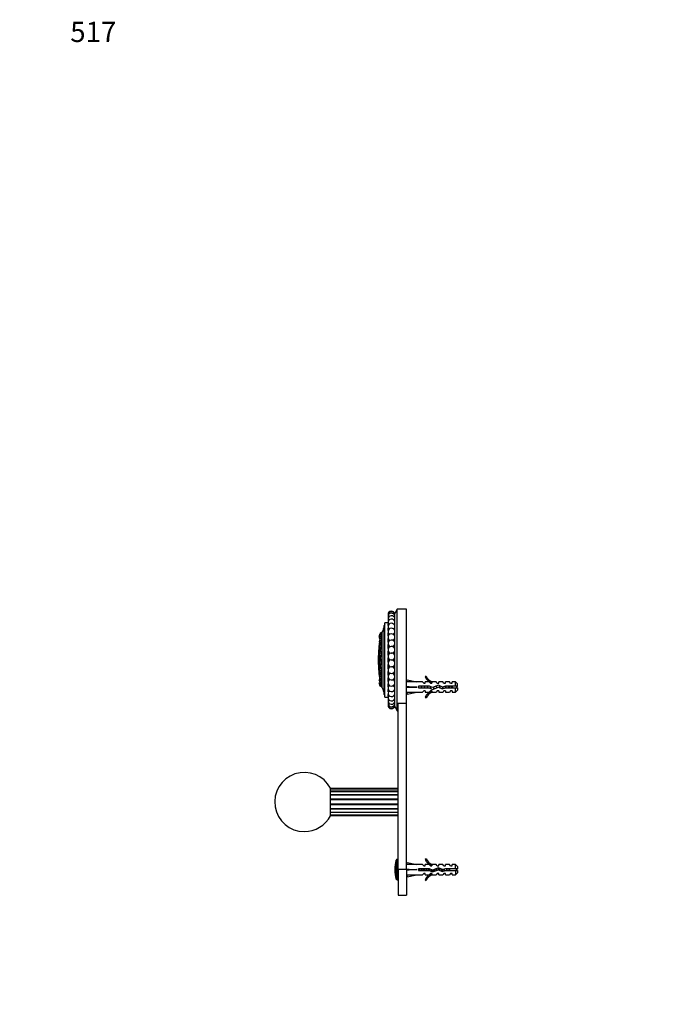
# Model space of a CAD drawing. Units: millimetres. Extents: x 0 to 835, y 0 to 1165.
# Drawn here: x 0 to 387, y 582 to 1165 of the extents above; entities that cross this region are included whole.
import ezdxf
from ezdxf import colors
from ezdxf.entities.mleader import LeaderData, LeaderLine
from ezdxf.math import Vec2, Vec3

# ---------------------------------------------------------------- set-up
doc = ezdxf.new("R2010")
doc.units = ezdxf.units.MM
doc.layers.add('DV4_Défaut', color=7, linetype='Continuous')
doc.layers.add('Défaut', color=7, linetype='Continuous')

# ---------------------------------------------------------------- blocks, each defined once
blk = doc.blocks.new('_DOT')
at = {"color": 0}
blk.add_line((0, 0), (-1, 0), dxfattribs=at)
at = {"color": 0, "const_width": 0.333}
blk.add_lwpolyline([(-0.1665, 0, 1), (0.1665, 0, 1)], format="xyb", close=True, dxfattribs=at)
blk = doc.blocks.new('SE3')
at = {"layer": 'DV4_Défaut', "color": 7, "linetype": 'Continuous'}
for p, q in [((223.26, 815.93), (221.76, 813.43)), ((223.26, 755.93), (223.26, 815.93)), ((228.76, 815.93), (223.26, 815.93)), ((228.76, 760.1), (228.76, 815.93)), ((221.76, 810.93), (221.68, 810.93)), ((221.76, 758.43), (221.76, 813.43)), ((215.56, 765.59), (215.56, 806.28)), ((215.81, 764.93), (215.81, 806.93)), ((215.94, 806.93), (215.81, 806.93)), ((215.94, 763.93), (215.94, 807.93)), ((217.8, 807.93), (215.94, 807.93)), ((217.94, 806.36), (217.94, 807.35)), ((217.94, 803.42), (217.94, 804.85)), ((217.94, 803.44), (217.94, 804.83)), ((212.59, 799.8), (212.71, 800.25)), ((212.59, 799.8), (212.68, 799.61)), ((212.71, 799.73), (212.59, 799.05)), ((212.59, 799.05), (212.71, 799.21)), ((212.59, 799.05), (212.93, 798.39)), ((212.71, 800.25), (212.94, 801.14)), ((212.94, 800.58), (212.71, 799.73)), ((212.82, 800.14), (212.71, 800.25)), ((212.71, 799.21), (212.94, 800.06)), ((213.17, 798.6), (212.71, 799.21)), ((212.94, 798.43), (212.71, 797.72)), ((212.94, 801.14), (213.06, 801.59)), ((213.61, 801.32), (212.94, 801.14)), ((212.94, 800.06), (213.06, 800.74)), ((213.06, 800.74), (212.94, 800.58)), ((213.61, 800.03), (212.94, 800.06)), ((212.94, 798.43), (213.61, 798.94)), ((213.06, 798.29), (212.94, 798.43)), ((212.94, 797.44), (213.06, 798.29)), ((213.81, 802.11), (213.06, 801.59)), ((213.81, 801.23), (213.06, 800.74)), ((213.81, 798.7), (213.06, 798.29)), ((213.61, 800.03), (213.22, 798.64)), ((213.61, 801.32), (213.54, 801.05)), ((213.81, 802.11), (213.61, 801.32)), ((213.61, 801.32), (213.99, 801.22)), ((213.81, 801.23), (213.61, 800.03)), ((213.61, 800.03), (213.99, 799.94)), ((213.61, 798.94), (213.99, 798.86)), ((213.61, 798.94), (213.81, 798.7)), ((213.81, 798.7), (213.61, 797.22)), ((213.71, 798.92), (213.79, 799.2)), ((213.79, 799.2), (213.99, 799.94)), ((213.81, 802.11), (214.13, 802.02)), ((213.81, 801.23), (214.2, 801.13)), ((213.81, 798.7), (214.2, 798.62)), ((213.99, 801.22), (214.1, 801.61)), ((213.99, 801.19), (213.99, 801.22)), ((213.99, 799.94), (214.1, 800.54)), ((214.1, 798.74), (213.99, 798.86)), ((213.99, 797.14), (214.1, 797.88)), ((214.13, 801.54), (214.03, 801.18)), ((214.13, 798.74), (214.09, 798.75)), ((214.1, 801.61), (214.13, 801.72)), ((214.1, 800.54), (214.13, 800.71)), ((214.13, 798.7), (214.1, 798.74)), ((214.1, 797.88), (214.13, 798.09)), ((214.13, 801.15), (214.13, 802.02)), ((214.24, 769.47), (214.24, 802.4)), ((214.37, 802.4), (214.24, 802.4)), ((217.94, 800.11), (217.94, 801.91)), ((217.94, 800.13), (217.94, 801.89)), ((217.94, 796.5), (217.94, 798.59)), ((217.94, 796.51), (217.94, 798.58)), ((218.56, 800.93), (218.56, 801.09)), ((218.56, 797.32), (218.56, 797.77)), ((212.43, 777.43), (212.43, 794.43)), ((212.71, 797.72), (212.59, 796.88)), ((212.59, 796.88), (212.71, 796.74)), ((212.59, 796.88), (212.99, 796.23)), ((212.71, 794.43), (212.59, 793.52)), ((212.59, 793.52), (212.71, 793.09)), ((212.71, 796.74), (212.94, 797.44)), ((213.2, 795.98), (212.71, 796.74)), ((212.94, 794.92), (212.71, 794.43)), ((212.71, 793.09), (212.94, 793.58)), ((213.2, 792.32), (212.71, 793.09)), ((213.61, 797.22), (212.94, 797.44)), ((212.94, 794.92), (213.61, 795.52)), ((213.06, 794.5), (212.94, 794.92)), ((212.94, 793.58), (213.06, 794.5)), ((213.61, 793.18), (212.94, 793.58)), ((212.97, 794.95), (212.97, 796.26)), ((212.97, 790.47), (212.97, 792.68)), ((213.2, 795.98), (212.99, 796.23)), ((213.81, 794.78), (213.06, 794.5)), ((213.61, 797.22), (213.2, 795.98)), ((213.2, 795.98), (213.58, 795.9)), ((213.61, 793.18), (213.2, 792.32)), ((213.2, 792.32), (213.58, 792.27)), ((213.22, 795.19), (213.22, 796)), ((213.22, 790.71), (213.22, 792.33)), ((213.58, 795.9), (213.79, 796.52)), ((213.58, 792.27), (213.79, 792.7)), ((213.61, 797.22), (213.99, 797.14)), ((213.61, 795.99), (213.62, 795.99)), ((213.61, 795.52), (213.99, 795.47)), ((213.61, 795.52), (213.81, 794.78)), ((213.81, 794.78), (213.61, 793.18)), ((213.61, 793.18), (213.99, 793.12)), ((213.68, 792.47), (213.73, 792.46)), ((213.79, 796.52), (213.99, 797.14)), ((213.79, 792.7), (213.99, 793.12)), ((213.81, 794.78), (214.2, 794.72)), ((214.1, 795.1), (213.99, 795.47)), ((213.99, 793.12), (214.1, 793.92)), ((214.13, 795.23), (214.06, 795.24)), ((214.13, 794.99), (214.1, 795.1)), ((214.1, 793.92), (214.13, 794.15)), ((217.94, 792.66), (217.94, 794.98)), ((217.94, 792.68), (217.94, 794.96)), ((218.56, 793.48), (218.56, 794.16)), ((212.71, 790.22), (212.59, 789.34)), ((212.59, 789.34), (212.71, 788.67)), ((212.71, 790.22), (213.2, 790.68)), ((212.94, 790.44), (212.71, 790.22)), ((212.71, 788.67), (212.94, 788.89)), ((213.2, 787.97), (212.71, 788.67)), ((212.71, 785.55), (213.2, 786.19)), ((212.94, 790.44), (213.61, 791.07)), ((213.06, 789.78), (212.94, 790.44)), ((212.94, 788.89), (213.06, 789.78)), ((213.61, 788.35), (212.94, 788.89)), ((212.97, 785.89), (212.97, 788.3)), ((213.81, 789.9), (213.06, 789.78)), ((213.2, 790.68), (213.61, 791.07)), ((213.61, 788.35), (213.2, 787.97)), ((213.2, 787.97), (213.58, 787.95)), ((213.2, 786.19), (213.58, 786.2)), ((213.2, 786.19), (213.61, 786.06)), ((213.22, 786.19), (213.22, 787.97)), ((213.58, 787.95), (213.79, 788.14)), ((213.79, 786.13), (213.58, 786.2)), ((213.61, 791.07), (213.99, 791.04)), ((213.61, 791.07), (213.81, 789.9)), ((213.81, 789.9), (213.61, 788.35)), ((213.61, 788.35), (213.99, 788.33)), ((213.74, 788.09), (213.85, 788.09)), ((213.91, 786.14), (213.77, 786.14)), ((213.79, 788.14), (213.99, 788.33)), ((213.99, 786.07), (213.79, 786.13)), ((213.81, 789.9), (214.2, 789.88)), ((214.1, 790.46), (213.99, 791.04)), ((213.99, 788.33), (214.1, 789.1)), ((214.03, 790.88), (214.02, 790.88)), ((214.13, 790.3), (214.1, 790.46)), ((214.1, 789.1), (214.13, 789.32)), ((217.94, 788.7), (217.94, 791.15)), ((217.94, 788.71), (217.94, 791.13)), ((217.94, 784.69), (217.94, 787.18)), ((217.94, 784.7), (217.94, 787.16)), ((218.56, 789.52), (218.56, 790.33)), ((218.56, 785.51), (218.56, 786.36)), ((212.71, 785.55), (212.59, 784.79)), ((212.59, 784.79), (212.71, 783.95)), ((212.71, 780.92), (212.59, 780.36)), ((212.59, 780.36), (212.71, 779.45)), ((212.94, 785.47), (212.71, 785.55)), ((212.71, 783.95), (212.94, 783.88)), ((213.2, 783.4), (212.71, 783.95)), ((212.71, 780.92), (213.2, 781.66)), ((212.94, 780.56), (212.71, 780.92)), ((212.94, 785.47), (213.61, 786.06)), ((213.06, 784.64), (212.94, 785.47)), ((212.94, 783.88), (213.06, 784.64)), ((213.61, 783.27), (212.94, 783.88)), ((212.94, 780.56), (213.61, 781.03)), ((213.06, 779.65), (212.94, 780.56)), ((212.97, 781.32), (212.97, 783.65)), ((213.81, 784.6), (213.06, 784.64)), ((213.61, 783.27), (213.2, 783.4)), ((213.2, 781.66), (213.58, 781.7)), ((213.2, 781.66), (213.61, 781.03)), ((213.22, 781.66), (213.22, 783.38)), ((213.79, 781.39), (213.58, 781.7)), ((213.61, 786.06), (213.99, 786.07)), ((213.61, 786.06), (213.81, 784.6)), ((213.81, 784.6), (213.61, 783.27)), ((213.61, 783.27), (213.99, 783.28)), ((213.61, 781.03), (213.99, 781.07)), ((213.61, 781.03), (213.81, 779.44)), ((213.79, 781.51), (213.71, 781.51)), ((213.99, 781.07), (213.79, 781.39)), ((213.81, 784.6), (214.2, 784.61)), ((214.1, 785.34), (213.99, 786.07)), ((213.99, 783.28), (214.1, 783.94)), ((214.1, 780.28), (213.99, 781.07)), ((214.13, 785.13), (214.1, 785.34)), ((214.1, 783.94), (214.13, 784.13)), ((214.13, 780.05), (214.1, 780.28)), ((217.94, 780.72), (217.94, 783.17)), ((217.94, 780.74), (217.94, 783.15)), ((218.56, 781.54), (218.56, 782.35)), ((212.71, 776.83), (212.59, 776.54)), ((212.59, 776.54), (212.71, 775.65)), ((212.59, 773.74), (212.99, 774.46)), ((212.71, 779.45), (212.94, 779.09)), ((212.71, 776.83), (213.2, 777.6)), ((212.94, 776.22), (212.71, 776.83)), ((212.71, 775.65), (212.94, 775.05)), ((212.94, 779.09), (213.06, 779.65)), ((213.61, 778.47), (212.94, 779.09)), ((212.94, 776.22), (213.61, 776.54)), ((213.06, 775.33), (212.94, 776.22)), ((212.94, 775.05), (213.06, 775.33)), ((213.61, 774.48), (212.94, 775.05)), ((212.97, 777.24), (212.97, 779.06)), ((212.97, 774.42), (212.97, 775.02)), ((212.99, 774.46), (213.38, 774.55)), ((212.99, 774.46), (213.2, 774.44)), ((213.81, 779.44), (213.06, 779.65)), ((213.81, 774.98), (213.06, 775.33)), ((213.2, 777.6), (213.58, 777.67)), ((213.2, 777.6), (213.61, 776.54)), ((213.2, 774.44), (213.56, 774.52)), ((213.22, 777.59), (213.22, 778.82)), ((213.22, 774.49), (213.22, 774.8)), ((213.48, 774.54), (213.38, 774.55)), ((213.52, 774.55), (213.48, 774.54)), ((213.55, 774.53), (213.48, 774.54)), ((213.79, 777.14), (213.58, 777.67)), ((213.79, 773.84), (213.6, 774.49)), ((213.81, 779.44), (213.61, 778.47)), ((213.61, 778.47), (213.99, 778.51)), ((213.61, 776.54), (213.99, 776.61)), ((213.61, 776.54), (213.81, 774.98)), ((213.81, 774.98), (213.61, 774.48)), ((213.61, 774.48), (213.99, 774.55)), ((213.67, 777.51), (213.65, 777.5)), ((213.99, 776.61), (213.79, 777.14)), ((213.81, 779.44), (214.2, 779.48)), ((213.81, 774.98), (214.2, 775.05)), ((213.99, 778.51), (214.1, 778.99)), ((214.1, 775.83), (213.99, 776.61)), ((213.99, 774.55), (214.1, 774.8)), ((214.04, 778.72), (214.08, 778.73)), ((214.07, 774.74), (214.13, 774.75)), ((214.1, 778.99), (214.13, 779.13)), ((214.13, 775.61), (214.1, 775.83)), ((214.1, 774.8), (214.13, 774.87)), ((217.94, 776.89), (217.94, 779.2)), ((217.94, 776.9), (217.94, 779.19)), ((217.94, 773.27), (217.94, 775.37)), ((217.94, 773.29), (217.94, 775.35)), ((218.56, 777.71), (218.56, 778.38)), ((218.56, 774.09), (218.56, 774.55)), ((240.31, 776.36), (239.7, 776.01)), ((212.71, 773.73), (212.59, 773.74)), ((212.59, 773.74), (212.71, 772.96)), ((212.59, 772.26), (212.79, 772.67)), ((212.71, 771.95), (212.59, 772.26)), ((212.59, 772.26), (212.71, 771.68)), ((212.71, 773.73), (213.2, 774.44)), ((212.94, 772.94), (212.71, 773.73)), ((212.71, 772.96), (212.94, 772.18)), ((212.71, 771.95), (212.93, 772.21)), ((212.94, 771.06), (212.71, 771.95)), ((212.71, 771.68), (212.94, 770.8)), ((212.94, 772.94), (213.61, 773.06)), ((213.06, 772.17), (212.94, 772.94)), ((212.94, 772.18), (213.06, 772.17)), ((213.61, 771.73), (212.94, 772.18)), ((213.06, 770.49), (212.94, 771.06)), ((212.94, 771.06), (213.61, 770.98)), ((212.94, 770.8), (213.06, 770.49)), ((213.81, 771.71), (213.06, 772.17)), ((213.81, 769.98), (213.06, 770.49)), ((213.2, 774.44), (213.61, 773.06)), ((213.37, 771.89), (213.61, 770.98)), ((213.61, 773.06), (213.99, 773.15)), ((213.61, 773.06), (213.81, 771.71)), ((213.81, 771.71), (213.61, 771.73)), ((213.61, 770.98), (213.99, 771.08)), ((213.61, 770.98), (213.81, 769.98)), ((213.99, 773.15), (213.79, 773.84)), ((213.81, 771.71), (214.2, 771.8)), ((213.81, 769.98), (214.2, 770.08)), ((213.99, 771.08), (213.83, 771.71)), ((214.1, 772.48), (213.99, 773.15)), ((214.1, 770.58), (213.99, 771.08)), ((214.13, 772.28), (214.1, 772.48)), ((214.13, 770.44), (214.1, 770.58)), ((214.13, 769.85), (214.13, 770.06)), ((214.24, 769.47), (214.37, 769.47)), ((217.94, 769.96), (217.94, 771.76)), ((217.94, 769.97), (217.94, 771.74)), ((218.56, 770.78), (218.56, 770.93)), ((228.84, 772.93), (228.76, 772.93)), ((228.83, 772.91), (229.13, 774.22)), ((228.83, 770.29), (229.13, 769.93)), ((228.83, 769.57), (229.13, 769.93)), ((229.13, 774.22), (234.75, 772.93)), ((229.13, 769.93), (234.75, 769.93)), ((238.17, 772.93), (234.75, 772.93)), ((235.75, 770.43), (235.75, 769.43)), ((242.2, 770.43), (235.75, 770.43)), ((235.75, 769.43), (241.99, 769.43)), ((238.9, 772.18), (238.17, 772.93)), ((238.9, 772.18), (239.76, 772.18)), ((239.76, 772.18), (239.76, 772.93)), ((242.17, 772.93), (239.76, 772.93)), ((241.99, 769.43), (243.98, 768.55)), ((242.9, 772.18), (242.17, 772.93)), ((244.02, 769.63), (242.2, 770.43)), ((242.9, 772.18), (243.76, 772.18)), ((243.99, 772.84), (243.76, 772.93)), ((246.19, 772.93), (243.76, 772.93)), ((243.76, 772.84), (243.76, 772.18)), ((243.99, 772.84), (243.76, 772.84)), ((243.98, 768.55), (247.62, 769.86)), ((247.65, 770.93), (244.02, 769.63)), ((246.76, 772.18), (246.19, 772.93)), ((246.76, 772.18), (247.76, 772.18)), ((247.62, 769.86), (249.83, 768.87)), ((249.9, 769.93), (247.65, 770.93)), ((247.76, 772.18), (247.76, 772.93)), ((250.19, 772.93), (247.76, 772.93)), ((249.83, 768.87), (251.79, 769.43)), ((251.65, 770.43), (249.9, 769.93)), ((250.76, 772.18), (250.19, 772.93)), ((250.76, 772.18), (251.76, 772.18)), ((257.56, 770.43), (251.65, 770.43)), ((251.72, 769.41), (251.72, 770.17)), ((251.76, 772.18), (251.76, 772.93)), ((254.19, 772.93), (251.76, 772.93)), ((251.79, 769.43), (257.56, 769.43)), ((254.76, 772.18), (254.19, 772.93)), ((254.76, 772.18), (255.76, 772.18)), ((255.76, 772.18), (255.76, 772.93)), ((257.56, 772.93), (255.76, 772.93)), ((257.56, 770.43), (257.56, 772.93)), ((258.76, 771.73), (257.56, 772.93)), ((258.76, 770.43), (257.56, 770.43)), ((257.56, 766.93), (257.56, 769.43)), ((257.56, 769.43), (258.76, 769.43)), ((258.76, 770.43), (258.76, 771.73)), ((258.76, 769.43), (258.76, 768.13)), ((215.81, 764.93), (215.94, 764.93)), ((215.94, 763.93), (217.8, 763.93)), ((217.94, 767.02), (217.94, 768.44)), ((217.94, 767.03), (217.94, 768.43)), ((217.94, 764.52), (217.94, 765.5)), ((228.76, 766.93), (228.84, 766.93)), ((228.83, 766.95), (229.13, 765.65)), ((229.13, 765.65), (234.75, 766.93)), ((234.75, 766.93), (238.17, 766.93)), ((238.9, 767.68), (238.17, 766.93)), ((239.76, 767.68), (238.9, 767.68)), ((239.7, 763.86), (240.31, 763.51)), ((239.76, 767.68), (239.76, 766.93)), ((239.76, 766.93), (242.17, 766.93)), ((242.9, 767.68), (242.17, 766.93)), ((243.76, 767.68), (242.9, 767.68)), ((243.76, 767.68), (243.76, 767.03)), ((243.76, 767.03), (243.99, 767.03)), ((243.76, 766.93), (243.99, 767.03)), ((243.76, 766.93), (246.19, 766.93)), ((246.76, 767.68), (246.19, 766.93)), ((247.76, 767.68), (246.76, 767.68)), ((247.76, 767.68), (247.76, 766.93)), ((247.76, 766.93), (250.19, 766.93)), ((250.76, 767.68), (250.19, 766.93)), ((251.76, 767.68), (250.76, 767.68)), ((251.76, 767.68), (251.76, 766.93)), ((251.76, 766.93), (254.19, 766.93)), ((254.76, 767.68), (254.19, 766.93)), ((255.76, 767.68), (254.76, 767.68)), ((255.76, 767.68), (255.76, 766.93)), ((255.76, 766.93), (257.56, 766.93)), ((257.56, 766.93), (258.76, 768.13)), ((221.68, 760.93), (221.76, 760.93)), ((221.76, 758.43), (223.26, 755.93)), ((223.56, 760.1), (223.56, 755.93)), ((228.76, 760.1), (223.56, 760.1)), ((223.76, 661.93), (223.76, 760.1)), ((228.76, 661.93), (228.76, 760.1)), ((223.26, 755.93), (223.56, 755.93)), ((183.77, 693.83), (183.77, 710.03)), ((223.76, 709.93), (183.77, 709.93)), ((223.76, 709.44), (183.77, 709.44)), ((223.76, 708.24), (183.77, 708.24)), ((223.76, 708.03), (183.77, 708.03)), ((223.76, 706.24), (183.77, 706.24)), ((223.76, 705.89), (183.77, 705.89)), ((223.76, 703.59), (183.77, 703.59)), ((223.76, 703.18), (183.77, 703.18)), ((223.76, 700.69), (183.77, 700.69)), ((223.76, 700.27), (183.77, 700.27)), ((223.76, 697.98), (183.77, 697.98)), ((223.76, 697.62), (183.77, 697.62)), ((183.77, 695.84), (223.76, 695.84)), ((223.76, 695.63), (183.77, 695.63)), ((183.77, 694.43), (223.76, 694.43)), ((183.77, 693.93), (223.76, 693.93)), ((222.65, 656.28), (222.65, 667.59)), ((223.12, 655.93), (223.12, 667.93)), ((223.76, 667.93), (223.12, 667.93)), ((228.84, 664.93), (228.76, 664.93)), ((228.83, 664.91), (229.13, 666.22)), ((229.13, 666.22), (234.75, 664.93)), ((238.17, 664.93), (234.75, 664.93)), ((238.9, 664.18), (238.17, 664.93)), ((238.9, 664.18), (239.76, 664.18)), ((240.31, 668.36), (239.7, 668.01)), ((239.76, 664.18), (239.76, 664.93)), ((242.17, 664.93), (239.76, 664.93)), ((242.9, 664.18), (242.17, 664.93)), ((242.9, 664.18), (243.76, 664.18)), ((243.99, 664.84), (243.76, 664.93)), ((246.19, 664.93), (243.76, 664.93)), ((243.76, 664.84), (243.76, 664.18)), ((243.99, 664.84), (243.76, 664.84)), ((246.76, 664.18), (246.19, 664.93)), ((246.76, 664.18), (247.76, 664.18)), ((247.76, 664.18), (247.76, 664.93)), ((250.19, 664.93), (247.76, 664.93)), ((250.76, 664.18), (250.19, 664.93)), ((250.76, 664.18), (251.76, 664.18)), ((251.76, 664.18), (251.76, 664.93)), ((254.19, 664.93), (251.76, 664.93)), ((254.76, 664.18), (254.19, 664.93)), ((254.76, 664.18), (255.76, 664.18)), ((255.76, 664.18), (255.76, 664.93)), ((257.56, 664.93), (255.76, 664.93)), ((257.56, 662.43), (257.56, 664.93)), ((258.76, 663.73), (257.56, 664.93)), ((223.76, 661.93), (223.76, 646.93)), ((228.76, 661.93), (223.76, 661.93)), ((228.76, 661.93), (228.76, 646.93)), ((228.76, 658.93), (228.84, 658.93)), ((228.83, 662.29), (229.13, 661.93)), ((228.83, 661.57), (229.13, 661.93)), ((228.83, 658.95), (229.13, 657.65)), ((229.13, 661.93), (234.75, 661.93)), ((229.13, 657.65), (234.75, 658.93)), ((234.75, 658.93), (238.17, 658.93)), ((235.75, 662.43), (235.75, 661.43)), ((242.2, 662.43), (235.75, 662.43)), ((235.75, 661.43), (241.99, 661.43)), ((238.9, 659.68), (238.17, 658.93)), ((239.76, 659.68), (238.9, 659.68)), ((239.76, 658.93), (239.76, 659.68)), ((239.76, 658.93), (242.17, 658.93)), ((241.99, 661.43), (243.98, 660.55)), ((242.9, 659.68), (242.17, 658.93)), ((244.02, 661.63), (242.2, 662.43)), ((243.76, 659.68), (242.9, 659.68)), ((243.76, 659.68), (243.76, 659.03)), ((243.76, 659.03), (243.99, 659.03)), ((243.76, 658.93), (243.99, 659.03)), ((243.76, 658.93), (246.19, 658.93)), ((243.98, 660.55), (247.62, 661.86)), ((247.65, 662.93), (244.02, 661.63)), ((246.76, 659.68), (246.19, 658.93)), ((247.76, 659.68), (246.76, 659.68)), ((247.62, 661.86), (249.83, 660.87)), ((249.9, 661.93), (247.65, 662.93)), ((247.76, 658.93), (247.76, 659.68)), ((247.76, 658.93), (250.19, 658.93)), ((249.83, 660.87), (251.79, 661.43)), ((251.65, 662.43), (249.9, 661.93)), ((250.76, 659.68), (250.19, 658.93)), ((251.76, 659.68), (250.76, 659.68)), ((257.56, 662.43), (251.65, 662.43)), ((251.76, 658.93), (251.76, 659.68)), ((251.76, 658.93), (254.19, 658.93)), ((251.79, 661.43), (257.56, 661.43)), ((254.76, 659.68), (254.19, 658.93)), ((255.76, 659.68), (254.76, 659.68)), ((255.76, 658.93), (255.76, 659.68)), ((255.76, 658.93), (257.56, 658.93)), ((258.76, 662.43), (257.56, 662.43)), ((257.56, 661.43), (257.56, 658.93)), ((257.56, 661.43), (258.76, 661.43)), ((257.56, 658.93), (258.76, 660.13)), ((258.76, 663.73), (258.76, 662.43)), ((258.76, 661.43), (258.76, 660.13)), ((223.12, 655.93), (223.76, 655.93)), ((239.7, 655.86), (240.31, 655.51)), ((223.76, 646.93), (228.76, 646.93))]:
    blk.add_line(p, q, dxfattribs=at)
for centre, radius, start, end in [((219.79, 812.77), 2, 9.37467, 180), ((219.79, 812.47), 2, 9.37467, 180), ((219.79, 811.58), 2, 9.37467, 180), ((219.79, 812.77), 2, 180, 184.29764), ((219.79, 812.47), 2, 180, 192.89347), ((219.79, 810.11), 2, 9.37467, 180), ((219.79, 811.58), 2, 180, 201.49104), ((219.79, 810.11), 2, 180, 210.09192), ((219.79, 808.11), 2, 9.37467, 180), ((219.79, 810.11), 2, 329.90808, 350.62533), ((219.79, 811.58), 2, 338.50896, 350.62533), ((219.79, 812.47), 2, 347.10653, 350.62533), ((269.07, 785.93), 57.12, 159.5166, 163.24711), ((269.07, 785.93), 57.25, 158.48085, 159.18428), ((219.79, 808.11), 2, 180, 218.69845), ((219.79, 805.61), 2, 9.37467, 180), ((219.79, 805.61), 2, 180, 227.31465), ((219.79, 802.67), 2, 9.37467, 180), ((219.79, 805.61), 2, 312.68535, 350.62533), ((219.79, 808.11), 2, 321.30155, 350.62533), ((269.07, 785.93), 57.25, 163.28476, 163.67976), ((219.79, 802.67), 2, 180, 235.94841), ((219.79, 799.35), 2, 9.37467, 180), ((219.79, 799.35), 2, 180, 244.61818), ((219.79, 795.74), 2, 9.37467, 180), ((219.79, 799.35), 2, 295.38182, 350.62533), ((219.79, 802.67), 2, 304.05159, 350.62533), ((269.07, 785.93), 57.12, 172.51277, 180), ((268.82, 785.93), 57.02, 169.27064, 171.42769), ((269.07, 785.93), 57.02, 169.58615, 169.66825), ((219.79, 795.74), 2, 180, 253.38083), ((219.79, 791.91), 2, 9.37467, 180), ((219.79, 795.74), 2, 286.61917, 350.62533), ((219.79, 791.91), 2, 180, 262.55838), ((219.79, 787.94), 2, 9.37467, 180), ((219.79, 787.94), 2, 180, 350.62533), ((219.79, 791.91), 2, 277.44162, 350.62533), ((269.07, 785.93), 57.12, 180, 187.48723), ((219.79, 783.93), 2, 9.37467, 180), ((219.79, 783.93), 2, 180, 350.62533), ((219.79, 779.96), 2, 97.44162, 180), ((219.79, 779.96), 2, 9.37467, 82.55838), ((268.82, 785.93), 57.02, 188.57231, 189.86162), ((268.82, 785.93), 57.02, 190.51097, 191.64933), ((269.07, 785.93), 57.02, 191.16754, 191.55684), ((219.79, 779.96), 2, 180, 350.62533), ((219.79, 776.13), 2, 106.61917, 180), ((219.79, 776.13), 2, 180, 350.62533), ((219.79, 776.13), 2, 9.37467, 73.38083), ((246.33, 778.98), 7.27, 204.15474, 249.28766), ((246.33, 778.98), 6.57, 203.54092, 246.9737), ((269.07, 785.93), 57.25, 196.32024, 196.71524), ((269.07, 785.93), 57.12, 196.75289, 200.4834), ((219.79, 772.51), 2, 115.38182, 180), ((219.79, 772.51), 2, 180, 350.62533), ((219.79, 769.2), 2, 124.05159, 180), ((219.79, 769.2), 2, 180, 350.62533), ((219.79, 772.51), 2, 9.37467, 64.61818), ((219.79, 769.2), 2, 9.37467, 55.94841), ((251.72, 756.18), 15.45, 62.87359, 67.65323), ((251.72, 783.69), 15.45, 292.46577, 297.12641), ((269.07, 785.93), 57.25, 200.81572, 201.51915), ((219.79, 766.26), 2, 132.68535, 180), ((219.79, 766.26), 2, 180, 350.62533), ((219.79, 763.76), 2, 141.30155, 180), ((219.79, 763.76), 2, 180, 350.62533), ((219.79, 766.26), 2, 9.37467, 47.31465), ((219.79, 763.76), 2, 9.37467, 38.69845), ((246.33, 760.89), 7.27, 110.71234, 155.84526), ((246.33, 760.89), 6.57, 113.0263, 156.45908), ((219.79, 761.75), 2, 149.90808, 180), ((219.79, 761.75), 2, 180, 350.62533), ((219.79, 760.29), 2, 158.50896, 180), ((219.79, 760.29), 2, 180, 350.62533), ((219.79, 759.4), 2, 167.10653, 180), ((219.79, 759.4), 2, 180, 350.62533), ((219.79, 759.1), 2, 175.70236, 180), ((219.79, 759.1), 2, 180, 350.62533), ((219.79, 761.75), 2, 9.37467, 30.09192), ((219.79, 760.29), 2, 9.37467, 21.49104), ((219.79, 759.4), 2, 9.37467, 12.89347), ((168.26, 701.93), 17.5, 27.57163, 270), ((168.26, 701.93), 17.5, 270, 332.42837), ((240.26, 661.93), 18.5, 162.20841, 197.79159), ((223.12, 667.43), 0.5, 90, 162.20841), ((246.33, 670.98), 7.27, 204.15474, 249.28766), ((246.33, 670.98), 6.57, 203.54092, 246.9737), ((246.33, 652.89), 7.27, 110.71234, 155.84526), ((246.33, 652.89), 6.57, 113.0263, 156.45908), ((250.98, 643.81), 19.73, 66.76426, 70.77564), ((250.98, 680.06), 19.73, 289.22436, 293.23574), ((223.12, 656.43), 0.5, 197.79159, 270)]:
    blk.add_arc(centre, radius, start, end, dxfattribs=at)
for centre, major_axis, ratio, start_param, end_param in [((213.83, 799.64), (0.35, 1.42), 0.082418, 4.189719, 5.295733), ((213.83, 797.37), (0.3, 1.44), 0.155905, 0.021535, 0.254367), ((213.83, 797.37), (0.3, 1.44), 0.155905, 3.418099, 4.971018), ((213.83, 793.86), (-0.21, -1.45), 0.212497, 0.086686, 1.498007), ((213.98, 793.84), (-0.21, -1.45), 0.212497, -0.30443, -0.244323), ((213.83, 793.86), (-0.21, -1.45), 0.212497, 2.837163, 3.141593), ((213.98, 793.84), (-0.21, -1.45), 0.212497, 3.385916, 3.446023), ((213.83, 789.49), (-0.09, -1.46), 0.246062, 6.144286, 6.283185), ((213.83, 784.74), (-0.03, 1.47), 0.252962, 0, 0.251174), ((213.83, 789.49), (-0.09, -1.46), 0.246062, 0, 0.651023), ((213.98, 789.48), (-0.09, -1.46), 0.246062, -0.30443, -0.208725), ((213.83, 784.74), (-0.03, 1.47), 0.252962, 5.861093, 6.283185), ((213.98, 784.74), (-0.03, 1.47), 0.252962, 0.202573, 0.30443), ((213.83, 789.49), (-0.09, -1.46), 0.246062, 0.722324, 1.160007), ((213.83, 789.49), (-0.09, -1.46), 0.246062, -3.789476, -3.410995), ((213.83, 780.11), (-0.15, 1.46), 0.23245, 0, 0.02456), ((213.83, 780.11), (-0.15, 1.46), 0.23245, 4.953485, 6.283185), ((213.98, 780.13), (-0.15, 1.46), 0.23245, 0.221923, 0.30443), ((213.83, 784.74), (-0.03, 1.47), 0.252962, 3.071583, 3.211602), ((213.83, 784.74), (-0.03, 1.47), 0.252962, -0.989404, -0.571012), ((213.83, 784.74), (-0.03, 1.47), 0.252962, 3.561035, 3.960078), ((213.83, 773.19), (-0.33, 1.43), 0.120809, 0.167472, 0.296521), ((213.83, 773.19), (-0.33, 1.43), 0.120809, 4.290674, 5.818529), ((213.83, 776.12), (-0.26, 1.44), 0.186748, 4.618566, 6.09362), ((213.83, 780.11), (-0.15, 1.46), 0.23245, 3.264549, 3.619783), ((213.98, 780.13), (-0.15, 1.46), 0.23245, -3.419636, -3.363515), ((213.83, 776.12), (-0.26, 1.44), 0.186748, 2.995354, 3.284864), ((213.83, 771.64), (-0.37, 1.42), 0.041779, 3.968469, 4.764098), ((213.83, 773.19), (-0.33, 1.43), 0.120809, -3.361209, -3.326214), ((247.88, 769.93), (-51.94, 0.76), 0.055876, -1.314474, -1.194522), ((247.88, 769.93), (-51.94, 2.9), 0.014553, 1.196154, 1.316105), ((228.15, 769.93), (0, -3), 0.228555, 1.450845, 1.690748), ((247.88, 769.93), (-51.94, -2.9), 0.014553, -1.316105, -1.196154), ((247.88, 769.93), (-51.94, -0.76), 0.055876, 1.194522, 1.314474), ((247.88, 661.93), (-51.94, 0.76), 0.055876, -1.314474, -1.194522), ((247.88, 661.93), (-51.94, 2.9), 0.014553, 1.196154, 1.316105), ((228.15, 661.93), (0, -3), 0.228555, 1.450845, 1.690748), ((247.88, 661.93), (-51.94, -2.9), 0.014553, -1.316105, -1.196154), ((247.88, 661.93), (-51.94, -0.76), 0.055876, 1.194522, 1.314474)]:
    blk.add_ellipse(centre, major_axis=major_axis, ratio=ratio, start_param=start_param, end_param=end_param, dxfattribs=at)
for points, weights, knots in [([(235.89, 769.43), (235.85, 769.67), (235.81, 769.93), (235.78, 770.09), (235.75, 770.25)], [0.94448340565, 0.96073257657, 1, 0.975488146054, 0.959945619142], [0, 0, 0, 0.615677, 0.615677, 1, 1, 1]), ([(237.27, 770.44), (237.31, 770.19), (237.35, 769.93), (237.39, 769.67), (237.44, 769.43)], [0.94448340565, 0.96073257657, 1, 0.96073257657, 0.94448340565], [0, 0, 0, 0.5, 0.5, 1, 1, 1]), ([(237.41, 770.44), (237.45, 770.19), (237.48, 769.93), (237.51, 769.67), (237.55, 769.42)], [0.949757250278, 0.966504074728, 1, 0.966504074728, 0.949757250278], [0, 0, 0, 0.5, 0.5, 1, 1, 1]), ([(237.69, 769.43), (237.65, 769.67), (237.61, 769.93), (237.57, 770.19), (237.52, 770.44)], [0.94448340565, 0.96073257657, 1, 0.96073257657, 0.94448340565], [0, 0, 0, 0.5, 0.5, 1, 1, 1]), ([(239.07, 770.44), (239.11, 770.19), (239.15, 769.93), (239.19, 769.67), (239.24, 769.43)], [0.94448340565, 0.96073257657, 1, 0.96073257657, 0.94448340565], [0, 0, 0, 0.5, 0.5, 1, 1, 1]), ([(239.21, 770.44), (239.25, 770.19), (239.28, 769.93), (239.31, 769.67), (239.35, 769.42)], [0.949757250278, 0.966504074728, 1, 0.966504074728, 0.949757250278], [0, 0, 0, 0.5, 0.5, 1, 1, 1]), ([(239.49, 769.43), (239.45, 769.67), (239.41, 769.93), (239.37, 770.19), (239.32, 770.44)], [0.94448340565, 0.96073257657, 1, 0.96073257657, 0.94448340565], [0, 0, 0, 0.5, 0.5, 1, 1, 1]), ([(240.87, 770.44), (240.91, 770.19), (240.95, 769.93), (240.99, 769.67), (241.04, 769.43)], [0.94448340565, 0.96073257657, 1, 0.96073257657, 0.94448340565], [0, 0, 0, 0.5, 0.5, 1, 1, 1]), ([(241.01, 770.44), (241.05, 770.19), (241.08, 769.93), (241.11, 769.67), (241.15, 769.42)], [0.949757250278, 0.966504074728, 1, 0.966504074728, 0.949757250278], [0, 0, 0, 0.5, 0.5, 1, 1, 1]), ([(241.29, 769.43), (241.25, 769.67), (241.21, 769.93), (241.17, 770.19), (241.12, 770.44)], [0.94448340565, 0.96073257657, 1, 0.96073257657, 0.94448340565], [0, 0, 0, 0.5, 0.5, 1, 1, 1]), ([(242.71, 770.22), (242.73, 770.08), (242.75, 769.93), (242.83, 769.43), (242.92, 769)], [0.963300565886, 0.978056038518, 1, 0.926017983356, 0.933743080468], [0, 0, 0, 0.2287593, 0.2287593, 1, 1, 1]), ([(242.85, 770.15), (242.86, 770.04), (242.88, 769.93), (242.95, 769.41), (243.02, 768.96)], [0.974327174183, 0.985620162119, 1, 0.934729201779, 0.93305668593], [0, 0, 0, 0.180536, 0.180536, 1, 1, 1]), ([(243.2, 768.88), (243.1, 769.34), (243.01, 769.93), (242.99, 770.01), (242.98, 770.09)], [0.937973167043, 0.914783929091, 1, 0.987696957205, 0.977653519832], [0, 0, 0, 0.87384, 0.87384, 1, 1, 1]), ([(246.27, 770.44), (246.31, 770.19), (246.35, 769.93), (246.39, 769.67), (246.44, 769.43)], [0.944449089774, 0.96069108198, 1, 0.960663605453, 0.944426395074], [0, 0, 0, 0.499825, 0.499825, 1, 1, 1]), ([(246.4, 770.49), (246.44, 770.22), (246.48, 769.93), (246.51, 769.69), (246.54, 769.46)], [0.946744875569, 0.963342245439, 1, 0.969011964371, 0.952358860576], [0, 0, 0, 0.5419074, 0.5419074, 1, 1, 1]), ([(246.67, 769.51), (246.64, 769.72), (246.61, 769.93), (246.56, 770.24), (246.51, 770.52)], [0.950531580487, 0.967269706182, 1, 0.954196004378, 0.939711468925], [0, 0, 0, 0.4167644, 0.4167644, 1, 1, 1]), ([(248, 770.8), (248.08, 770.4), (248.15, 769.93), (248.18, 769.76), (248.21, 769.58)], [0.933028356547, 0.93198865941, 1, 0.972956377969, 0.956830609221], [0, 0, 0, 0.715495, 0.715495, 1, 1, 1]), ([(248.17, 770.71), (248.23, 770.34), (248.28, 769.93), (248.31, 769.73), (248.33, 769.53)], [0.936767244117, 0.948871662744, 1, 0.973249908578, 0.957181952595], [0, 0, 0, 0.656515, 0.656515, 1, 1, 1]), ([(248.48, 769.46), (248.44, 769.69), (248.41, 769.93), (248.35, 770.32), (248.28, 770.66)], [0.946882703609, 0.963494072264, 1, 0.943095179077, 0.934530248488], [0, 0, 0, 0.390811, 0.390811, 1, 1, 1]), ([(249.95, 769.95), (249.95, 769.94), (249.95, 769.93), (250.04, 769.38), (250.13, 768.94)], [0.997817591579, 0.99889976029, 1, 0.920452225319, 0.93536785841], [0, 0, 0, 0.013642, 0.013642, 1, 1, 1]), ([(250.07, 769.98), (250.08, 769.96), (250.08, 769.93), (250.15, 769.42), (250.22, 768.97)], [0.993612482721, 0.996726245065, 1, 0.935609569968, 0.933113373572], [0, 0, 0, 0.0483824, 0.0483824, 1, 1, 1]), ([(250.37, 769.01), (250.28, 769.43), (250.21, 769.93), (250.2, 769.98), (250.19, 770.02)], [0.933624877609, 0.926608953204, 1, 0.993441112177, 0.98752442087], [0, 0, 0, 0.917963, 0.917963, 1, 1, 1]), ([(251.81, 770.44), (251.85, 770.19), (251.88, 769.93), (251.91, 769.67), (251.95, 769.42)], [0.949757250278, 0.966504074728, 1, 0.966504074728, 0.949757250278], [0, 0, 0, 0.5, 0.5, 1, 1, 1]), ([(253.61, 770.44), (253.65, 770.19), (253.68, 769.93), (253.71, 769.67), (253.75, 769.42)], [0.949757250278, 0.966504074728, 1, 0.966504074728, 0.949757250278], [0, 0, 0, 0.5, 0.5, 1, 1, 1]), ([(255.41, 770.44), (255.45, 770.19), (255.48, 769.93), (255.51, 769.67), (255.55, 769.42)], [0.949757250278, 0.966504074728, 1, 0.966503886075, 0.949757061639], [0, 0, 0, 0.4999986, 0.4999986, 1, 1, 1]), ([(243.52, 660.74), (243.48, 660.91), (243.45, 661.13), (243.39, 661.51), (243.32, 661.94)], [0.942980901286, 0.958853420621, 1, 0.932764868992, 0.9330136188], [0, 0, 0, 0.379645, 0.379645, 1, 1, 1]), ([(243.5, 661.86), (243.56, 661.36), (243.61, 660.93), (243.63, 660.8), (243.65, 660.68)], [0.933345113784, 0.937731533788, 1, 0.979644670308, 0.965474684086], [0, 0, 0, 0.7536384, 0.7536384, 1, 1, 1]), ([(243.68, 661.78), (243.73, 661.43), (243.78, 661.13), (243.83, 660.77), (243.9, 660.56)], [0.935287162288, 0.945356119431, 1, 0.934739419483, 0.933057211131], [0, 0, 0, 0.455729, 0.455729, 1, 1, 1]), ([(244.99, 660.91), (244.96, 661.01), (244.95, 661.13), (244.89, 661.5), (244.82, 661.91)], [0.96252735024, 0.977477368172, 1, 0.934492505076, 0.933045391932], [0, 0, 0, 0.255851, 0.255851, 1, 1, 1]), ([(245.14, 662.03), (245.21, 661.55), (245.28, 661.13), (245.29, 661.07), (245.3, 661.01)], [0.933835872089, 0.925586939483, 1, 0.987470621269, 0.977284751469], [0, 0, 0, 0.855889, 0.855889, 1, 1, 1]), ([(247.85, 661.75), (247.77, 662.28), (247.7, 662.73), (247.68, 662.85), (247.66, 662.95)], [0.936108876163, 0.918611162082, 1, 0.978811832962, 0.964325509931], [0, 0, 0, 0.793441, 0.793441, 1, 1, 1]), ([(248.02, 662.79), (248.02, 662.76), (248.03, 662.73), (248.11, 662.19), (248.21, 661.59)], [0.989949144257, 0.994770441795, 1, 0.905619761442, 0.944214425319], [0, 0, 0, 0.0525, 0.0525, 1, 1, 1]), ([(249.46, 661.03), (249.46, 661.08), (249.45, 661.13), (249.37, 661.64), (249.28, 662.22)], [0.980469085696, 0.989395100998, 1, 0.9107419959, 0.940416856999], [0, 0, 0, 0.106195, 0.106195, 1, 1, 1]), ([(249.63, 662.05), (249.71, 661.56), (249.78, 661.13), (249.8, 660.99), (249.83, 660.86)], [0.934336623898, 0.923595379658, 1, 0.972707158501, 0.956534323603], [0, 0, 0, 0.736803, 0.736803, 1, 1, 1])]:
    blk.add_rational_spline(points, weights, degree=2, knots=knots, dxfattribs=at)
for points, weights in [([(244.57, 769.82), (244.66, 769.25), (244.76, 768.82)], [0.983705834672, 0.911826966354, 0.941866670185]), ([(244.69, 769.87), (244.76, 769.31), (244.85, 768.84)], [0.991209901319, 0.926454353783, 0.933751774053]), ([(245, 768.89), (244.9, 769.34), (244.81, 769.91)], [0.937193021466, 0.916756041595, 0.996232510654]), ([(251.67, 770.44), (251.69, 770.3), (251.72, 770.17)], [0.944685186886, 0.953379751769, 0.968550697518]), ([(235.9, 661.43), (235.83, 661.9), (235.75, 662.38)], [0.957165212169, 0.911687573992, 0.951841431276]), ([(235.92, 662.44), (235.99, 661.93), (236.05, 661.42)], [0.948628913782, 0.917396490002, 0.948628913782]), ([(236.07, 662.44), (236.15, 661.93), (236.23, 661.43)], [0.957584033926, 0.908441369858, 0.957584033926]), ([(237.4, 661.43), (237.32, 661.94), (237.24, 662.44)], [0.957165212169, 0.908651680783, 0.957584033926]), ([(237.42, 662.44), (237.49, 661.93), (237.55, 661.42)], [0.948628913782, 0.917396490002, 0.948628913782]), ([(237.57, 662.44), (237.65, 661.93), (237.73, 661.43)], [0.957584033926, 0.908441369858, 0.957584033926]), ([(238.9, 661.43), (238.82, 661.94), (238.74, 662.44)], [0.957165212169, 0.908651680783, 0.957584033926]), ([(238.92, 662.44), (238.99, 661.93), (239.05, 661.42)], [0.948628913782, 0.917396490002, 0.948628913782]), ([(239.07, 662.44), (239.15, 661.93), (239.23, 661.43)], [0.957584033926, 0.908441369858, 0.957584033926]), ([(240.4, 661.43), (240.32, 661.94), (240.24, 662.44)], [0.957165212169, 0.908651680783, 0.957584033926]), ([(240.42, 662.44), (240.49, 661.93), (240.55, 661.42)], [0.948628913782, 0.917396490002, 0.948628913782]), ([(240.57, 662.44), (240.65, 661.93), (240.73, 661.43)], [0.957584033926, 0.908441369858, 0.957584033926]), ([(241.9, 661.43), (241.82, 661.94), (241.74, 662.44)], [0.957165212169, 0.908651680783, 0.957584033926]), ([(241.92, 662.44), (241.99, 661.92), (242.05, 661.4)], [0.948628913782, 0.916535887702, 0.950397545782]), ([(242.08, 662.42), (242.16, 661.86), (242.25, 661.32)], [0.955488330184, 0.904096430789, 0.970215254081]), ([(244.98, 661.97), (245.05, 661.42), (245.11, 660.94)], [0.933097387783, 0.930646779915, 0.999110924101]), ([(246.4, 661.42), (246.32, 661.92), (246.24, 662.43)], [0.958532868739, 0.908361064523, 0.956825368503]), ([(246.42, 662.5), (246.48, 661.98), (246.55, 661.46)], [0.952302816398, 0.916986938717, 0.946326520494]), ([(246.56, 662.54), (246.64, 662.04), (246.72, 661.53)], [0.969138318749, 0.909206191901, 0.948701013048]), ([(247.87, 662.85), (247.94, 662.29), (248.02, 661.67)], [0.987598632257, 0.918208498857, 0.937027737013]), ([(249.46, 662.13), (249.54, 661.5), (249.61, 660.95)], [0.935313979136, 0.920878940173, 0.996989423461]), ([(250.94, 661.18), (250.86, 661.66), (250.78, 662.19)], [0.991472015312, 0.914190767984, 0.939072731943]), ([(250.95, 662.24), (251.01, 661.72), (251.08, 661.22)], [0.938498908069, 0.919902780228, 0.964340369955]), ([(252.42, 662.44), (252.49, 661.93), (252.55, 661.42)], [0.948628913782, 0.917396490002, 0.948628913782]), ([(253.92, 662.44), (253.99, 661.93), (254.05, 661.42)], [0.948628913782, 0.917396490002, 0.948628913782])]:
    blk.add_rational_spline(points, weights, degree=2, dxfattribs=at)
for points, knots in [([(251.84, 769.43), (251.82, 769.5), (251.81, 769.58), (251.8, 769.65), (251.77, 769.82), (251.74, 770), (251.72, 770.17)], [0, 0, 0, 0, 0.310622, 0.310622, 0.310622, 1, 1, 1, 1]), ([(251.92, 770.44), (251.93, 770.39), (251.94, 770.34), (252, 770), (252.05, 769.71), (252.09, 769.43)], [0, 0, 0, 0, 0.151506, 0.151506, 1, 1, 1, 1]), ([(253.59, 769.43), (253.56, 769.6), (253.53, 769.77), (253.51, 769.94), (253.48, 770.11), (253.45, 770.28), (253.42, 770.44)], [0, 0, 0, 0, 0.512025, 0.512025, 0.512025, 1, 1, 1, 1]), ([(253.77, 770.44), (253.81, 770.21), (253.86, 769.97), (253.93, 769.63), (253.95, 769.53), (253.97, 769.43)], [0, 0, 0, 0, 0.684733, 0.684733, 1, 1, 1, 1]), ([(255.29, 769.43), (255.26, 769.54), (255.24, 769.65), (255.22, 769.77), (255.19, 769.92), (255.16, 770.06), (255.13, 770.21), (255.12, 770.29), (255.1, 770.36), (255.09, 770.44)], [0, 0, 0, 0, 0.3493574, 0.3493574, 0.3493574, 0.768847, 0.768847, 0.768847, 1, 1, 1, 1]), ([(255.7, 770.43), (255.72, 770.38), (255.74, 770.32), (255.82, 770.04), (255.87, 769.8), (255.96, 769.54), (255.98, 769.48), (256, 769.42)], [0, 0, 0, 0, 0.18079, 0.18079, 0.814412, 0.814412, 1, 1, 1, 1]), ([(251.26, 661.27), (251.24, 661.39), (251.22, 661.51), (251.2, 661.63), (251.17, 661.81), (251.14, 661.99), (251.12, 662.17), (251.11, 662.21), (251.1, 662.24), (251.1, 662.28)], [0, 0, 0, 0, 0.366821, 0.366821, 0.366821, 0.894095, 0.894095, 0.894095, 1, 1, 1, 1]), ([(252.22, 662.44), (252.23, 662.38), (252.24, 662.33), (252.29, 661.99), (252.34, 661.7), (252.38, 661.43)], [0, 0, 0, 0, 0.171068, 0.171068, 1, 1, 1, 1]), ([(252.77, 661.43), (252.74, 661.58), (252.72, 661.74), (252.69, 661.9), (252.66, 662.07), (252.63, 662.25), (252.6, 662.41), (252.6, 662.42), (252.6, 662.43), (252.6, 662.43)], [0, 0, 0, 0, 0.470647, 0.470647, 0.470647, 0.980022, 0.980022, 0.980022, 1, 1, 1, 1]), ([(253.66, 662.44), (253.69, 662.25), (253.72, 662.05), (253.78, 661.71), (253.8, 661.56), (253.83, 661.43)], [0, 0, 0, 0, 0.572635, 0.572635, 1, 1, 1, 1]), ([(254.37, 661.43), (254.35, 661.52), (254.33, 661.61), (254.31, 661.7), (254.28, 661.85), (254.25, 662), (254.22, 662.15), (254.2, 662.25), (254.18, 662.35), (254.17, 662.44)], [0, 0, 0, 0, 0.280967, 0.280967, 0.280967, 0.715989, 0.715989, 0.715989, 1, 1, 1, 1])]:
    blk.add_open_spline(points, degree=3, knots=knots, dxfattribs=at)

msp = doc.modelspace()

# ---------------------------------------------------------------- block references
at = {"layer": 'Défaut'}
msp.add_blockref('SE3', (0, 0), dxfattribs=at)

# ---------------------------------------------------------------- leaders
at = {"layer": 'Défaut', "color": 7, "linetype": 'Continuous'}
ml = msp.add_multileader_mtext('Standard', dxfattribs=at)
ml.set_content('{\\pxsm0.9;\\fSolid Edge ISO|b1||i0||c0|p34;\\W1.;16/05/2014\\P}', color=256)
ml.set_leader_properties()
ml.set_arrow_properties(name='DOT')
ml.build(insert=Vec2(0, 0))
ml.multileader.update_dxf_attribs({"leader_type": 0, "dogleg_length": 0, "arrow_head_size": 12})
ctx = ml.context
ctx.base_point, ctx.char_height, ctx.arrow_head_size, ctx.landing_gap_size = Vec3(747.02, 1157.46), 12, 12, 4.2
notes = []
notes.append((ctx, [(0, (0, 0, 0), (0, 0), (1, 0), 1, [])]))
ctx.mtext.insert = Vec3(749.02, 1163.58)
ml = msp.add_multileader_mtext('Standard', dxfattribs=at)
ml.set_content('{\\pxsm0.9;\\fArial|b1||i0||c0|p34;\\W1.;517\\P}', color=256)
ml.set_leader_properties()
ml.set_arrow_properties(name='DOT')
ml.build(insert=Vec2(0, 0))
ml.multileader.update_dxf_attribs({"leader_type": 0, "dogleg_length": 0, "arrow_head_size": 12})
ctx = ml.context
ctx.base_point, ctx.char_height, ctx.arrow_head_size, ctx.landing_gap_size = Vec3(27.89, 1157.29), 12, 12, 4.2
notes.append((ctx, [(0, (0, 0, 0), (0, 0), (1, 0), 1, [])]))
ctx.mtext.insert = Vec3(29.89, 1163.39)
for ctx, leaders in notes:
    for number, flags, end, landing, length, lines in leaders:
        leader = LeaderData()
        leader.index, (leader.has_last_leader_line, leader.has_dogleg_vector, leader.attachment_direction) = number, flags
        leader.last_leader_point, leader.dogleg_vector, leader.dogleg_length = Vec3(end), Vec3(landing), length
        for number, points, colour, breaks in lines:
            line = LeaderLine()
            line.index, line.vertices, line.color, line.breaks = number, Vec3.list(points), colors.encode_raw_color(colour), breaks
            leader.lines.append(line)
        ctx.leaders.append(leader)

doc.saveas('drawing.dxf')
